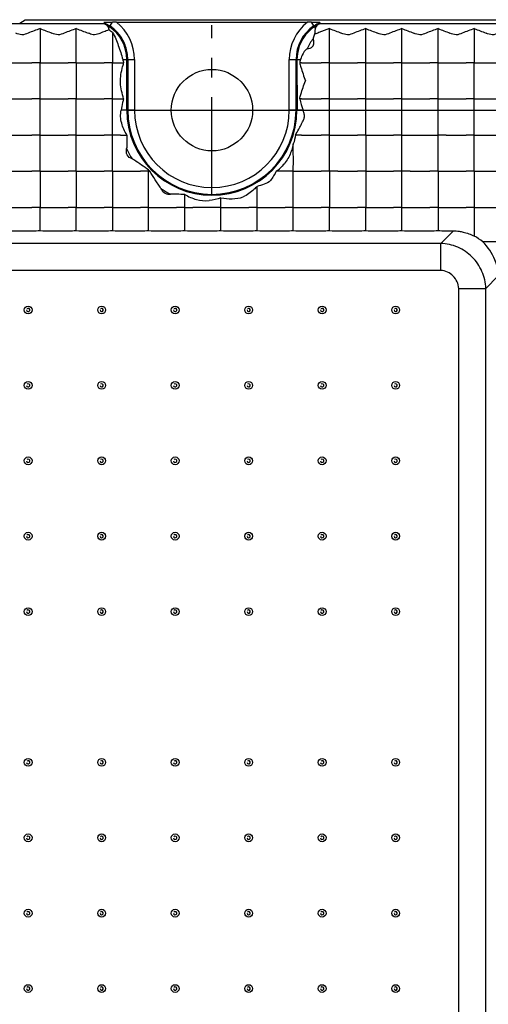
# Model space of a CAD drawing. Units: millimetres. Extents: x 1376 to 1879, y -670 to -312.
# Drawn here: x 1696 to 1717, y -548 to -505 of the extents above; entities that cross this region are included whole.
import ezdxf

# ---------------------------------------------------------------- set-up
doc = ezdxf.new("R2010")
doc.units = ezdxf.units.MM
doc.linetypes.add('CENTER', pattern=[50.8, 31.75, -6.35, 6.35, -6.35])
doc.styles.get("Standard").update_dxf_attribs({"font": 'txt', "bigfont": 'gbcbig.shx'})
doc.dimstyles.get("Standard").update_dxf_attribs({"dimtxt": 4, "dimasz": 3.5, "dimexe": 0.18, "dimexo": 0.0625, "dimgap": 0.09, "dimtad": 0, "dimdsep": 46, "dimtxsty": 'Standard', "dimcen": 0.09, "dimclrd": 3, "dimclre": 4, "dimclrt": 6, "dimadec": 0, "dimazin": 2, "dimtp": 0.01, "dimtm": 0.01, "dimtfac": 1, "dimtmove": 0, "dimatfit": 3, "dimfxl": 0, "dimtolj": 1, "dimarcsym": 0})

# ---------------------------------------------------------------- blocks, each defined once
blk = doc.blocks.new('*D275')
at = {"color": 4, "lineweight": -2}
for p, q in [((1704.564, -508.76), (1750.175, -508.76)), ((1704.564, -579.76), (1750.175, -579.76))]:
    blk.add_line(p, q, dxfattribs=at)
at = {"color": 3, "lineweight": -2}
for p, q in [((1749.995, -512.26), (1749.995, -541.503)), ((1749.995, -576.26), (1749.995, -547.017))]:
    blk.add_line(p, q, dxfattribs=at)
at = {"color": 3}
for points in [[(1749.412, -512.26), (1750.579, -512.26), (1749.995, -508.76)], [(1749.412, -576.26), (1750.579, -576.26), (1749.995, -579.76)]]:
    blk.add_solid(points, dxfattribs=at)
at = {"layer": 'Defpoints', "color": 0}
for p in [(1704.501, -508.76), (1749.995, -508.76), (1704.501, -579.76)]:
    blk.add_point(p, dxfattribs=at)
at = {"color": 6, "insert": (1749.995, -544.26), "char_height": 4, "attachment_point": 5, "rotation": 90}
blk.add_mtext('\\A1;71', dxfattribs=at)

msp = doc.modelspace()

# ---------------------------------------------------------------- linework, layer by layer
at = {"color": 7, "linetype": 'Continuous'}
for p, q in [((1696.001, -504.907), (1696.246, -504.76)), ((1696.246, -504.76), (1734.002, -504.76)), ((1699.927, -505.132), (1700.099, -504.876)), ((1700.28, -504.875), (1708.722, -504.875)), ((1709.075, -505.132), (1708.903, -504.876)), ((1699.749, -504.943), (1644.253, -504.943)), ((1700.101, -505.324), (1700.101, -506.66)), ((1733.88, -504.943), (1709.262, -504.943)), ((1695.664, -506.66), (1696.538, -506.66)), ((1696.901, -506.66), (1696.538, -506.66)), ((1696.901, -506.66), (1697.264, -506.66)), ((1697.264, -506.66), (1698.138, -506.66)), ((1698.501, -506.66), (1698.138, -506.66)), ((1698.501, -506.66), (1698.864, -506.66)), ((1698.864, -506.66), (1699.738, -506.66)), ((1700.101, -506.66), (1699.738, -506.66)), ((1700.101, -506.66), (1700.464, -506.66)), ((1700.464, -506.66), (1700.593, -506.66)), ((1700.559, -506.519), (1701.08, -506.519)), ((1700.739, -508.76), (1700.739, -506.519)), ((1700.78, -506.519), (1700.78, -508.76)), ((1701.08, -506.519), (1701.08, -508.76)), ((1707.922, -506.519), (1708.222, -506.519)), ((1707.922, -508.76), (1707.922, -506.519)), ((1708.222, -508.76), (1708.222, -506.519)), ((1708.263, -506.519), (1708.421, -506.519)), ((1708.263, -506.519), (1708.264, -508.76)), ((1708.464, -506.66), (1708.382, -506.66)), ((1708.464, -506.66), (1709.048, -506.66)), ((1709.048, -506.66), (1709.338, -506.66)), ((1709.701, -506.66), (1709.338, -506.66)), ((1709.701, -506.66), (1710.064, -506.66)), ((1710.064, -506.66), (1710.938, -506.66)), ((1711.301, -506.66), (1710.938, -506.66)), ((1711.301, -506.66), (1711.664, -506.66)), ((1711.664, -506.66), (1712.538, -506.66)), ((1712.901, -506.66), (1712.538, -506.66)), ((1712.901, -506.66), (1713.264, -506.66)), ((1713.264, -506.66), (1714.138, -506.66)), ((1714.501, -506.66), (1714.138, -506.66)), ((1714.501, -506.66), (1714.864, -506.66)), ((1714.864, -506.66), (1715.738, -506.66)), ((1716.101, -506.66), (1715.738, -506.66)), ((1716.101, -506.66), (1716.464, -506.66)), ((1716.464, -506.66), (1717.338, -506.66)), ((1695.664, -508.26), (1696.538, -508.26)), ((1696.901, -508.26), (1696.538, -508.26)), ((1696.901, -508.26), (1697.264, -508.26)), ((1697.264, -508.26), (1698.138, -508.26)), ((1698.501, -508.26), (1698.138, -508.26)), ((1698.501, -508.26), (1698.864, -508.26)), ((1698.864, -508.26), (1699.738, -508.26)), ((1700.101, -508.26), (1699.738, -508.26)), ((1700.101, -508.26), (1700.464, -508.26)), ((1700.464, -508.26), (1700.593, -508.26)), ((1708.464, -508.26), (1708.382, -508.26)), ((1708.464, -508.26), (1709.338, -508.26)), ((1709.701, -508.26), (1709.338, -508.26)), ((1709.701, -508.26), (1710.064, -508.26)), ((1710.064, -508.26), (1710.938, -508.26)), ((1711.301, -508.26), (1710.938, -508.26)), ((1711.301, -508.26), (1711.664, -508.26)), ((1711.664, -508.26), (1712.538, -508.26)), ((1712.901, -508.26), (1712.538, -508.26)), ((1712.901, -508.26), (1713.264, -508.26)), ((1713.264, -508.26), (1714.138, -508.26)), ((1714.501, -508.26), (1714.138, -508.26)), ((1714.501, -508.26), (1714.864, -508.26)), ((1714.864, -508.26), (1715.738, -508.26)), ((1716.101, -508.26), (1715.738, -508.26)), ((1716.101, -508.26), (1716.464, -508.26)), ((1716.464, -508.26), (1717.338, -508.26)), ((1701.08, -508.76), (1700.484, -508.76)), ((1708.533, -508.76), (1707.922, -508.76)), ((1695.664, -509.86), (1696.538, -509.86)), ((1696.901, -509.86), (1696.538, -509.86)), ((1696.901, -509.86), (1697.264, -509.86)), ((1697.264, -509.86), (1698.138, -509.86)), ((1698.501, -509.86), (1698.138, -509.86)), ((1698.501, -509.86), (1698.864, -509.86)), ((1698.864, -509.86), (1699.738, -509.86)), ((1700.101, -509.86), (1699.738, -509.86)), ((1700.464, -509.86), (1700.101, -509.86)), ((1700.464, -509.86), (1700.739, -509.86)), ((1708.464, -509.86), (1708.192, -509.86)), ((1708.464, -509.86), (1709.338, -509.86)), ((1709.701, -509.86), (1709.338, -509.86)), ((1709.701, -509.86), (1710.064, -509.86)), ((1710.064, -509.86), (1710.938, -509.86)), ((1711.301, -509.86), (1710.938, -509.86)), ((1711.301, -509.86), (1711.664, -509.86)), ((1711.664, -509.86), (1712.538, -509.86)), ((1712.901, -509.86), (1712.538, -509.86)), ((1712.901, -509.86), (1713.264, -509.86)), ((1713.264, -509.86), (1714.138, -509.86)), ((1714.138, -509.86), (1714.501, -509.86)), ((1714.864, -509.86), (1714.501, -509.86)), ((1714.864, -509.86), (1715.738, -509.86)), ((1716.101, -509.86), (1715.738, -509.86)), ((1716.101, -509.86), (1716.464, -509.86)), ((1716.464, -509.86), (1717.338, -509.86)), ((1701.701, -511.46), (1701.701, -511.398)), ((1695.664, -511.46), (1696.538, -511.46)), ((1696.901, -511.46), (1696.538, -511.46)), ((1696.901, -511.46), (1697.264, -511.46)), ((1697.264, -511.46), (1698.138, -511.46)), ((1698.501, -511.46), (1698.138, -511.46)), ((1698.501, -511.46), (1698.864, -511.46)), ((1698.864, -511.46), (1699.738, -511.46)), ((1700.1, -511.46), (1699.738, -511.46)), ((1700.1, -511.46), (1700.464, -511.46)), ((1700.464, -511.46), (1701.338, -511.46)), ((1701.701, -511.46), (1701.338, -511.46)), ((1701.701, -511.46), (1701.761, -511.46)), ((1707.738, -511.46), (1707.349, -511.46)), ((1708.101, -511.46), (1707.738, -511.46)), ((1708.101, -511.46), (1708.464, -511.46)), ((1708.464, -511.46), (1709.338, -511.46)), ((1709.701, -511.46), (1709.338, -511.46)), ((1710.064, -511.46), (1709.701, -511.46)), ((1710.064, -511.46), (1710.938, -511.46)), ((1711.301, -511.46), (1710.938, -511.46)), ((1711.301, -511.46), (1711.664, -511.46)), ((1711.664, -511.46), (1712.538, -511.46)), ((1712.901, -511.46), (1712.538, -511.46)), ((1713.264, -511.46), (1712.901, -511.46)), ((1713.264, -511.46), (1714.138, -511.46)), ((1714.501, -511.46), (1714.138, -511.46)), ((1714.501, -511.46), (1714.864, -511.46)), ((1714.864, -511.46), (1715.738, -511.46)), ((1716.101, -511.46), (1715.738, -511.46)), ((1716.101, -511.46), (1716.464, -511.46)), ((1716.464, -511.46), (1717.338, -511.46)), ((1706.501, -513.06), (1706.501, -512.133)), ((1703.301, -513.06), (1703.301, -512.487)), ((1704.901, -513.06), (1704.901, -512.639)), ((1695.664, -513.06), (1696.538, -513.06)), ((1696.901, -513.06), (1696.538, -513.06)), ((1696.901, -514.085), (1696.901, -513.06)), ((1696.901, -513.06), (1697.264, -513.06)), ((1697.264, -513.06), (1698.138, -513.06)), ((1698.501, -513.06), (1698.138, -513.06)), ((1698.501, -514.085), (1698.501, -513.06)), ((1698.501, -513.06), (1698.864, -513.06)), ((1698.864, -513.06), (1699.738, -513.06)), ((1700.101, -513.06), (1699.738, -513.06)), ((1700.101, -513.06), (1700.464, -513.06)), ((1700.101, -513.06), (1700.101, -514.085)), ((1700.464, -513.06), (1701.338, -513.06)), ((1701.701, -513.06), (1701.338, -513.06)), ((1701.701, -514.085), (1701.701, -513.06)), ((1701.701, -513.06), (1702.064, -513.06)), ((1702.064, -513.06), (1702.938, -513.06)), ((1703.301, -513.06), (1702.938, -513.06)), ((1703.301, -513.06), (1703.664, -513.06)), ((1703.301, -514.085), (1703.301, -513.06)), ((1704.538, -513.06), (1703.664, -513.06)), ((1704.901, -513.06), (1704.538, -513.06)), ((1704.901, -513.06), (1705.264, -513.06)), ((1704.901, -514.085), (1704.901, -513.06)), ((1705.264, -513.06), (1706.138, -513.06)), ((1706.501, -513.06), (1706.138, -513.06)), ((1706.501, -513.06), (1706.864, -513.06)), ((1706.501, -514.085), (1706.501, -513.06)), ((1706.864, -513.06), (1707.738, -513.06)), ((1708.101, -513.06), (1707.738, -513.06)), ((1708.101, -514.085), (1708.101, -513.06)), ((1708.101, -513.06), (1708.464, -513.06)), ((1708.464, -513.06), (1709.338, -513.06)), ((1709.701, -513.06), (1709.338, -513.06)), ((1709.701, -513.06), (1710.064, -513.06)), ((1709.701, -514.085), (1709.701, -513.06)), ((1710.064, -513.06), (1710.938, -513.06)), ((1711.301, -513.06), (1710.938, -513.06)), ((1711.301, -514.085), (1711.301, -513.06)), ((1711.301, -513.06), (1711.664, -513.06)), ((1711.664, -513.06), (1712.538, -513.06)), ((1712.901, -513.06), (1712.538, -513.06)), ((1712.901, -514.085), (1712.901, -513.06)), ((1712.901, -513.06), (1713.264, -513.06)), ((1713.264, -513.06), (1714.138, -513.06)), ((1714.501, -513.06), (1714.138, -513.06)), ((1714.501, -513.06), (1714.501, -514.085)), ((1714.501, -513.06), (1714.864, -513.06)), ((1714.864, -513.06), (1715.738, -513.06)), ((1716.101, -513.06), (1715.738, -513.06)), ((1716.101, -513.06), (1716.464, -513.06)), ((1716.464, -513.06), (1717.338, -513.06)), ((1715.179, -514.093), (1714.622, -514.651)), ((1714.622, -514.651), (1434.381, -514.651)), ((1714.622, -515.844), (1714.622, -514.651)), ((1714.622, -515.844), (1434.381, -515.844)), ((1716.611, -516.64), (1717.151, -516.1)), ((1715.417, -516.64), (1716.611, -516.64)), ((1715.417, -571.88), (1715.417, -516.64)), ((1716.611, -571.88), (1716.611, -516.64))]:
    msp.add_line(p, q, dxfattribs=at)
at = {"color": 1, "linetype": 'CENTER', "ltscale": 0.136831}
for p, q in [((1704.501, -512.523), (1704.501, -504.997)), ((1700.738, -508.76), (1708.264, -508.76))]:
    msp.add_line(p, q, dxfattribs=at)
at = {"color": 7, "linetype": 'Continuous'}
msp.add_lwpolyline([(1702.616, -512.47), (1702.652, -512.468), (1702.634, -512.469), (1702.616, -512.47)], dxfattribs=at)
for centre, radius in [((1704.501, -508.76), 1.8), ((1696.376, -517.593), 0.172), ((1699.626, -517.593), 0.172), ((1702.876, -517.593), 0.172), ((1706.126, -517.593), 0.172), ((1709.376, -517.593), 0.172), ((1712.626, -517.593), 0.172), ((1696.376, -520.927), 0.172), ((1699.626, -520.927), 0.172), ((1702.876, -520.927), 0.172), ((1706.126, -520.927), 0.172), ((1709.376, -520.927), 0.172), ((1712.626, -520.927), 0.172), ((1696.376, -524.26), 0.172), ((1699.626, -524.26), 0.172), ((1702.876, -524.26), 0.172), ((1706.126, -524.26), 0.172), ((1709.376, -524.26), 0.172), ((1712.626, -524.26), 0.172), ((1696.376, -527.593), 0.172), ((1699.626, -527.593), 0.172), ((1702.876, -527.593), 0.172), ((1706.126, -527.593), 0.172), ((1709.376, -527.593), 0.172), ((1712.626, -527.593), 0.172), ((1696.376, -530.927), 0.172), ((1699.626, -530.927), 0.172), ((1702.876, -530.927), 0.172), ((1706.126, -530.927), 0.172), ((1709.376, -530.927), 0.172), ((1712.626, -530.927), 0.172), ((1696.376, -537.593), 0.172), ((1699.626, -537.593), 0.172), ((1702.876, -537.593), 0.172), ((1706.126, -537.593), 0.172), ((1709.376, -537.593), 0.172), ((1712.626, -537.593), 0.172), ((1696.376, -540.927), 0.172), ((1699.626, -540.927), 0.172), ((1702.876, -540.927), 0.172), ((1706.126, -540.927), 0.172), ((1709.376, -540.927), 0.172), ((1712.626, -540.927), 0.172), ((1696.376, -544.26), 0.172), ((1699.626, -544.26), 0.172), ((1702.876, -544.26), 0.172), ((1706.126, -544.26), 0.172), ((1709.376, -544.26), 0.172), ((1712.626, -544.26), 0.172), ((1696.376, -547.593), 0.172), ((1699.626, -547.593), 0.172), ((1702.876, -547.593), 0.172), ((1706.126, -547.593), 0.172), ((1709.376, -547.593), 0.172), ((1712.626, -547.593), 0.172)]:
    msp.add_circle(centre, radius, dxfattribs=at)
for centre, radius, start, end in [((1700.281, -520.731), 15.856, 90.0027, 90.6557), ((1698.992, -506.519), 2.088, 0, 51.9205), ((1710.01, -506.519), 2.088, 128.0796, 180), ((1708.722, -520.379), 15.503, 89.7795, 89.999), ((1708.72, -520.911), 16.036, 89.3472, 89.7807), ((1708.726, -520.461), 15.585, 88.9386, 89.3496), ((1709.804, -506.213), 1.419, 111.6288, 123.9813), ((1698.828, -506.948), 2.064, 51.9046, 57.2634), ((1698.991, -506.52), 1.748, 0.0067, 55.9969), ((1698.995, -506.514), 1.782, 52.827, 56.015), ((1698.981, -506.532), 1.805, 37.462, 52.8158), ((1710.01, -506.519), 1.789, 123.9813, 180), ((1710.014, -506.521), 1.751, 131.3711, 158.4348), ((1710.001, -506.505), 1.73, 124.0047, 131.3819), ((1710.012, -506.564), 1.785, 121.3907, 123.2214), ((1000.482, -505.908), 709.22, 359.939244, 0.060771), ((1698.991, -506.52), 1.79, 18.6799, 37.3388), ((1710.01, -506.519), 1.376, 138.4009, 160.151), ((1698.975, -506.521), 1.805, 0.0685, 18.5688), ((1710.003, -506.517), 1.739, 158.4406, 162.3789), ((1736.37, -515.384), 36.824, 166.2961, 166.5588), ((1748.274, -495.052), 49.073, 193.5142, 193.6833), ((1714.283, -508.212), 6.101, 164.297, 165.2633), ((1715.029, -508.421), 6.876, 163.942, 164.3011), ((1736.361, -516.982), 36.815, 166.2964, 166.5592), ((1704.501, -508.76), 3.762, 180, 0), ((1704.501, -508.76), 3.721, 180.0023, 359.9977), ((1704.501, -508.76), 3.421, 180, 360), ((1704.501, -508.76), 4.134, 204.2057, 211.4425), ((1703.588, -509.628), 2.587, 223.1769, 225.0924), ((1704.501, -508.76), 4.134, 236.8007, 243.7095), ((1696.098, -479.24), 34.854, 268.6908, 270.2156), ((1696.108, -479.403), 34.69, 270.1986, 271.3095), ((1697.698, -479.24), 34.854, 268.6908, 270.2156), ((1697.708, -479.403), 34.69, 270.1986, 271.3095), ((1699.298, -479.24), 34.854, 268.6908, 270.2156), ((1699.308, -479.403), 34.69, 270.1986, 271.3095), ((1700.898, -479.24), 34.854, 268.6908, 270.2156), ((1700.908, -479.403), 34.69, 270.1986, 271.3095), ((1702.498, -479.24), 34.854, 268.6908, 270.2156), ((1702.508, -479.403), 34.69, 270.1986, 271.3095), ((1704.098, -479.24), 34.854, 268.6908, 270.2156), ((1704.108, -479.403), 34.69, 270.1986, 271.3095), ((1705.698, -479.24), 34.854, 268.6908, 270.2156), ((1705.708, -479.403), 34.69, 270.1986, 271.3095), ((1707.298, -479.24), 34.854, 268.6908, 270.2156), ((1707.308, -479.403), 34.69, 270.1986, 271.3095), ((1708.898, -479.24), 34.854, 268.6908, 270.2156), ((1708.908, -479.403), 34.69, 270.1986, 271.3095), ((1710.498, -479.24), 34.854, 268.6908, 270.2156), ((1710.508, -479.403), 34.69, 270.1986, 271.3095), ((1712.098, -479.24), 34.854, 268.6908, 270.2156), ((1712.108, -479.403), 34.69, 270.1986, 271.3095), ((1713.698, -479.24), 34.854, 268.6908, 270.2156), ((1713.708, -479.403), 34.69, 270.1986, 271.3095), ((1715.294, -479.397), 34.697, 268.6905, 269.8096), ((1714.954, -516.369), 2.345, 49.4934, 60.7643), ((1716.996, -689.903), 175.318, 89.90157, 90.16951), ((1696.376, -517.593), 0.0724, 180, 136.7192), ((1699.626, -517.593), 0.0724, 180, 136.7192), ((1702.876, -517.593), 0.0724, 180, 136.7192), ((1706.126, -517.593), 0.0724, 180, 136.7192), ((1709.376, -517.593), 0.0724, 180, 136.7192), ((1712.626, -517.593), 0.0724, 180, 136.7192), ((1696.376, -520.927), 0.0724, 180, 136.7192), ((1699.626, -520.927), 0.0724, 180, 136.7192), ((1702.876, -520.927), 0.0724, 180, 136.7192), ((1706.126, -520.927), 0.0724, 180, 136.7192), ((1709.376, -520.927), 0.0724, 180, 136.7192), ((1712.626, -520.927), 0.0724, 180, 136.7192), ((1696.376, -524.26), 0.0724, 180, 136.7192), ((1699.626, -524.26), 0.0724, 180, 136.7192), ((1702.876, -524.26), 0.0724, 180, 136.7192), ((1706.126, -524.26), 0.0724, 180, 136.7192), ((1709.376, -524.26), 0.0724, 180, 136.7192), ((1712.626, -524.26), 0.0724, 180, 136.7192), ((1696.376, -527.593), 0.0724, 180, 136.7192), ((1699.626, -527.593), 0.0724, 180, 136.7192), ((1702.876, -527.593), 0.0724, 180, 136.7192), ((1706.126, -527.593), 0.0724, 180, 136.7192), ((1709.376, -527.593), 0.0724, 180, 136.7192), ((1712.626, -527.593), 0.0724, 180, 136.7192), ((1696.376, -530.927), 0.0724, 180, 136.7192), ((1699.626, -530.927), 0.0724, 180, 136.7192), ((1702.876, -530.927), 0.0724, 180, 136.7192), ((1706.126, -530.927), 0.0724, 180, 136.7192), ((1709.376, -530.927), 0.0724, 180, 136.7192), ((1712.626, -530.927), 0.0724, 180, 136.7192), ((1696.376, -537.593), 0.0724, 180, 136.7192), ((1699.626, -537.593), 0.0724, 180, 136.7192), ((1702.876, -537.593), 0.0724, 180, 136.7192), ((1706.126, -537.593), 0.0724, 180, 136.7192), ((1709.376, -537.593), 0.0724, 180, 136.7192), ((1712.626, -537.593), 0.0724, 180, 136.7192), ((1696.376, -540.927), 0.0724, 180, 136.7192), ((1699.626, -540.927), 0.0724, 180, 136.7192), ((1702.876, -540.927), 0.0724, 180, 136.7192), ((1706.126, -540.927), 0.0724, 180, 136.7192), ((1709.376, -540.927), 0.0724, 180, 136.7192), ((1712.626, -540.927), 0.0724, 180, 136.7192), ((1696.376, -544.26), 0.0724, 180, 136.7192), ((1699.626, -544.26), 0.0724, 180, 136.7192), ((1702.876, -544.26), 0.0724, 180, 136.7192), ((1706.126, -544.26), 0.0724, 180, 136.7192), ((1709.376, -544.26), 0.0724, 180, 136.7192), ((1712.626, -544.26), 0.0724, 180, 136.7192), ((1696.376, -547.593), 0.0724, 180, 136.7192), ((1699.626, -547.593), 0.0724, 180, 136.7192), ((1702.876, -547.593), 0.0724, 180, 136.7192), ((1706.126, -547.593), 0.0724, 180, 136.7192), ((1709.376, -547.593), 0.0724, 180, 136.7192), ((1712.626, -547.593), 0.0724, 180, 136.7192)]:
    msp.add_arc(centre, radius, start, end, dxfattribs=at)
for points, knots in [([(1699.74, -504.886), (1699.735, -504.887), (1699.732, -504.887), (1699.722, -504.889), (1699.723, -504.891)], [0, 0, 0, 0, 0.78243, 1, 1, 1, 1]), ([(1700.099, -504.876), (1700.034, -504.877), (1699.914, -504.88), (1699.794, -504.881), (1699.74, -504.886)], [0, 0, 0, 0, 0.544033, 1, 1, 1, 1]), ([(1709.28, -504.891), (1709.281, -504.889), (1709.266, -504.886), (1709.254, -504.886), (1709.22, -504.884), (1709.17, -504.882), (1709.1, -504.88), (1709.044, -504.879), (1709.015, -504.878)], [0, 0, 0, 0, 0.01988, 0.093113, 0.217328, 0.363806, 0.670716, 1, 1, 1, 1]), ([(1696.901, -505.156), (1696.813, -505.186), (1696.635, -505.248), (1696.377, -505.354), (1696.099, -505.467), (1695.913, -505.386), (1695.824, -505.352)], [0, 0, 0, 0, 0.24649, 0.496786, 0.748481, 1, 1, 1, 1]), ([(1696.901, -505.156), (1696.901, -505.533), (1696.901, -506.034), (1696.901, -506.536), (1696.901, -506.66)], [0, 0, 0, 0, 0.751883, 1, 1, 1, 1]), ([(1698.501, -505.156), (1698.413, -505.186), (1698.235, -505.248), (1697.977, -505.354), (1697.699, -505.467), (1697.513, -505.386), (1697.424, -505.352)], [0, 0, 0, 0, 0.24649, 0.496786, 0.748481, 1, 1, 1, 1]), ([(1698.501, -506.66), (1698.501, -506.536), (1698.501, -506.034), (1698.501, -505.533), (1698.501, -505.156)], [0, 0, 0, 0, 0.248117, 1, 1, 1, 1]), ([(1699.944, -505.212), (1699.869, -505.24), (1699.757, -505.282), (1699.607, -505.34), (1699.495, -505.388), (1699.379, -505.425), (1699.213, -505.434), (1699.1, -505.381), (1699.024, -505.352)], [0, 0, 0, 0, 0.247052, 0.371852, 0.497517, 0.623025, 0.749134, 1, 1, 1, 1]), ([(1699.821, -504.984), (1699.805, -504.975), (1699.783, -504.96), (1699.754, -504.951), (1699.749, -504.943)], [0, 0, 0, 0, 0.677612, 1, 1, 1, 1]), ([(1699.821, -504.984), (1699.86, -505.006), (1699.902, -505.058), (1699.922, -505.116), (1699.927, -505.132)], [0, 0, 0, 0, 0.723521, 1, 1, 1, 1]), ([(1700.101, -505.324), (1700.217, -505.502), (1700.329, -505.807), (1700.468, -506.21), (1700.534, -506.415), (1700.559, -506.519)], [0, 0, 0, 0, 0.49743, 0.7494, 1, 1, 1, 1]), ([(1709.075, -505.132), (1709.072, -505.145), (1709.059, -505.201), (1709.054, -505.258), (1709.05, -505.303)], [0, 0, 0, 0, 0.22956, 1, 1, 1, 1]), ([(1709.182, -504.984), (1709.151, -505.001), (1709.116, -505.037), (1709.095, -505.08), (1709.09, -505.091)], [0, 0, 0, 0, 0.733999, 1, 1, 1, 1]), ([(1709.182, -504.984), (1709.188, -504.981), (1709.208, -504.97), (1709.228, -504.956), (1709.243, -504.95)], [0, 0, 0, 0, 0.308318, 1, 1, 1, 1]), ([(1709.243, -504.95), (1709.248, -504.948), (1709.254, -504.946), (1709.261, -504.944), (1709.262, -504.943)], [0, 0, 0, 0, 0.882191, 1, 1, 1, 1]), ([(1711.301, -505.156), (1711.213, -505.186), (1711.035, -505.248), (1710.777, -505.354), (1710.499, -505.467), (1710.313, -505.386), (1710.224, -505.352)], [0, 0, 0, 0, 0.24649, 0.496786, 0.748481, 1, 1, 1, 1]), ([(1711.301, -506.66), (1711.301, -506.536), (1711.301, -506.034), (1711.301, -505.533), (1711.301, -505.156)], [0, 0, 0, 0, 0.248117, 1, 1, 1, 1]), ([(1712.901, -505.156), (1712.813, -505.186), (1712.635, -505.248), (1712.377, -505.354), (1712.099, -505.467), (1711.913, -505.386), (1711.824, -505.352)], [0, 0, 0, 0, 0.24649, 0.496786, 0.748481, 1, 1, 1, 1]), ([(1712.901, -506.66), (1712.901, -506.536), (1712.901, -506.034), (1712.901, -505.533), (1712.901, -505.156)], [0, 0, 0, 0, 0.248117, 1, 1, 1, 1]), ([(1714.501, -505.156), (1714.413, -505.186), (1714.235, -505.248), (1713.977, -505.354), (1713.699, -505.467), (1713.513, -505.386), (1713.424, -505.352)], [0, 0, 0, 0, 0.24649, 0.496786, 0.748481, 1, 1, 1, 1]), ([(1714.501, -506.66), (1714.501, -506.536), (1714.501, -506.034), (1714.501, -505.533), (1714.501, -505.156)], [0, 0, 0, 0, 0.248117, 1, 1, 1, 1]), ([(1716.101, -505.156), (1716.013, -505.186), (1715.835, -505.248), (1715.577, -505.354), (1715.299, -505.467), (1715.113, -505.386), (1715.024, -505.352)], [0, 0, 0, 0, 0.24649, 0.496786, 0.748481, 1, 1, 1, 1]), ([(1716.101, -505.156), (1716.101, -505.533), (1716.101, -506.034), (1716.101, -506.536), (1716.101, -506.66)], [0, 0, 0, 0, 0.751883, 1, 1, 1, 1]), ([(1717.701, -505.156), (1717.613, -505.186), (1717.435, -505.248), (1717.177, -505.354), (1716.899, -505.467), (1716.713, -505.386), (1716.624, -505.352)], [0, 0, 0, 0, 0.24649, 0.496786, 0.748481, 1, 1, 1, 1]), ([(1708.948, -505.946), (1708.969, -505.925), (1709.002, -505.872), (1709.017, -505.752), (1708.998, -505.663), (1708.982, -505.606)], [0, 0, 0, 0, 0.249559, 0.499884, 1, 1, 1, 1]), ([(1708.717, -506.052), (1708.693, -506.058), (1708.656, -506.092), (1708.589, -506.157), (1708.505, -506.301), (1708.447, -506.429), (1708.421, -506.519)], [0, 0, 0, 0, 0.12626, 0.251744, 0.502586, 1, 1, 1, 1]), ([(1696.901, -508.26), (1696.901, -508.128), (1696.902, -507.594), (1696.901, -507.061), (1696.901, -506.66)], [0, 0, 0, 0, 0.248469, 1, 1, 1, 1]), ([(1698.501, -506.66), (1698.501, -506.793), (1698.5, -507.326), (1698.501, -507.859), (1698.501, -508.26)], [0, 0, 0, 0, 0.248469, 1, 1, 1, 1]), ([(1700.101, -508.26), (1700.101, -508.128), (1700.102, -507.594), (1700.101, -507.061), (1700.101, -506.66)], [0, 0, 0, 0, 0.248469, 1, 1, 1, 1]), ([(1708.382, -506.66), (1708.4, -506.727), (1708.476, -506.996), (1708.566, -507.261), (1708.635, -507.46)], [0, 0, 0, 0, 0.247098, 1, 1, 1, 1]), ([(1709.701, -508.26), (1709.701, -508.128), (1709.702, -507.594), (1709.701, -507.061), (1709.701, -506.66)], [0, 0, 0, 0, 0.248469, 1, 1, 1, 1]), ([(1711.301, -508.26), (1711.301, -508.128), (1711.302, -507.594), (1711.301, -507.061), (1711.301, -506.66)], [0, 0, 0, 0, 0.248469, 1, 1, 1, 1]), ([(1712.901, -508.26), (1712.901, -508.128), (1712.902, -507.594), (1712.901, -507.061), (1712.901, -506.66)], [0, 0, 0, 0, 0.248469, 1, 1, 1, 1]), ([(1714.501, -508.26), (1714.501, -508.128), (1714.502, -507.594), (1714.501, -507.061), (1714.501, -506.66)], [0, 0, 0, 0, 0.248469, 1, 1, 1, 1]), ([(1716.101, -508.26), (1716.101, -508.128), (1716.102, -507.594), (1716.101, -507.061), (1716.101, -506.66)], [0, 0, 0, 0, 0.248469, 1, 1, 1, 1]), ([(1700.593, -508.26), (1700.536, -508.025), (1700.438, -507.668), (1700.471, -507.179), (1700.526, -506.942), (1700.554, -506.824)], [0, 0, 0, 0, 0.499052, 0.750064, 1, 1, 1, 1]), ([(1708.382, -508.26), (1708.4, -508.193), (1708.476, -507.924), (1708.566, -507.659), (1708.635, -507.46)], [0, 0, 0, 0, 0.246922, 1, 1, 1, 1]), ([(1696.901, -509.86), (1696.901, -509.728), (1696.902, -509.194), (1696.901, -508.661), (1696.901, -508.26)], [0, 0, 0, 0, 0.248469, 1, 1, 1, 1]), ([(1698.501, -509.86), (1698.501, -509.728), (1698.502, -509.194), (1698.501, -508.661), (1698.501, -508.26)], [0, 0, 0, 0, 0.248469, 1, 1, 1, 1]), ([(1700.101, -509.86), (1700.101, -509.728), (1700.102, -509.194), (1700.101, -508.661), (1700.101, -508.26)], [0, 0, 0, 0, 0.248469, 1, 1, 1, 1]), ([(1709.701, -509.86), (1709.701, -509.728), (1709.702, -509.194), (1709.701, -508.661), (1709.701, -508.26)], [0, 0, 0, 0, 0.248469, 1, 1, 1, 1]), ([(1711.301, -509.86), (1711.301, -509.728), (1711.302, -509.194), (1711.301, -508.661), (1711.301, -508.26)], [0, 0, 0, 0, 0.248469, 1, 1, 1, 1]), ([(1712.901, -509.86), (1712.901, -509.728), (1712.902, -509.194), (1712.901, -508.661), (1712.901, -508.26)], [0, 0, 0, 0, 0.248469, 1, 1, 1, 1]), ([(1714.501, -509.86), (1714.501, -509.728), (1714.502, -509.194), (1714.501, -508.661), (1714.501, -508.26)], [0, 0, 0, 0, 0.248469, 1, 1, 1, 1]), ([(1716.101, -509.86), (1716.101, -509.728), (1716.102, -509.194), (1716.101, -508.661), (1716.101, -508.26)], [0, 0, 0, 0, 0.248469, 1, 1, 1, 1]), ([(1700.739, -509.86), (1700.646, -509.693), (1700.518, -509.431), (1700.453, -509.049), (1700.468, -508.855), (1700.484, -508.76)], [0, 0, 0, 0, 0.498272, 0.749167, 1, 1, 1, 1]), ([(1708.192, -509.86), (1708.242, -509.775), (1708.317, -509.646), (1708.412, -509.472), (1708.481, -509.337), (1708.548, -509.201), (1708.597, -509.082), (1708.599, -508.979), (1708.571, -508.881), (1708.549, -508.808), (1708.533, -508.76)], [0, 0, 0, 0, 0.245431, 0.369837, 0.495129, 0.620925, 0.747692, 0.810443, 0.873844, 1, 1, 1, 1]), ([(1696.901, -511.46), (1696.901, -511.328), (1696.902, -510.794), (1696.901, -510.261), (1696.901, -509.86)], [0, 0, 0, 0, 0.248469, 1, 1, 1, 1]), ([(1698.501, -511.46), (1698.501, -511.328), (1698.502, -510.794), (1698.501, -510.261), (1698.501, -509.86)], [0, 0, 0, 0, 0.248469, 1, 1, 1, 1]), ([(1700.1, -511.46), (1700.1, -511.328), (1700.104, -510.794), (1700.101, -510.261), (1700.101, -509.86)], [0, 0, 0, 0, 0.248488, 1, 1, 1, 1]), ([(1709.701, -511.46), (1709.701, -511.328), (1709.702, -510.794), (1709.701, -510.261), (1709.701, -509.86)], [0, 0, 0, 0, 0.248469, 1, 1, 1, 1]), ([(1711.301, -509.86), (1711.301, -509.993), (1711.3, -510.526), (1711.301, -511.059), (1711.301, -511.46)], [0, 0, 0, 0, 0.248469, 1, 1, 1, 1]), ([(1712.901, -511.46), (1712.901, -511.328), (1712.902, -510.794), (1712.901, -510.261), (1712.901, -509.86)], [0, 0, 0, 0, 0.248469, 1, 1, 1, 1]), ([(1714.501, -511.46), (1714.501, -511.328), (1714.502, -510.794), (1714.501, -510.261), (1714.501, -509.86)], [0, 0, 0, 0, 0.248469, 1, 1, 1, 1]), ([(1716.101, -511.46), (1716.101, -511.328), (1716.102, -510.794), (1716.101, -510.261), (1716.101, -509.86)], [0, 0, 0, 0, 0.248469, 1, 1, 1, 1]), ([(1700.975, -510.916), (1700.887, -510.882), (1700.713, -510.759), (1700.71, -510.547), (1700.731, -510.455)], [0, 0, 0, 0, 0.499987, 1, 1, 1, 1]), ([(1708.101, -510.249), (1708.062, -510.429), (1707.955, -510.786), (1707.74, -511.096), (1707.612, -511.229)], [0, 0, 0, 0, 0.499267, 1, 1, 1, 1]), ([(1708.101, -511.46), (1708.101, -511.36), (1708.103, -510.957), (1708.101, -510.553), (1708.101, -510.249)], [0, 0, 0, 0, 0.247424, 1, 1, 1, 1]), ([(1701.701, -511.398), (1701.596, -511.329), (1701.384, -511.19), (1701.178, -511.041), (1701.071, -510.971)], [0, 0, 0, 0, 0.495069, 1, 1, 1, 1]), ([(1696.901, -511.46), (1696.901, -511.593), (1696.9, -512.126), (1696.901, -512.659), (1696.901, -513.06)], [0, 0, 0, 0, 0.248469, 1, 1, 1, 1]), ([(1698.501, -511.46), (1698.501, -511.593), (1698.5, -512.126), (1698.501, -512.659), (1698.501, -513.06)], [0, 0, 0, 0, 0.248469, 1, 1, 1, 1]), ([(1700.1, -511.46), (1700.1, -511.593), (1700.102, -512.126), (1700.101, -512.659), (1700.101, -513.06)], [0, 0, 0, 0, 0.248452, 1, 1, 1, 1]), ([(1701.701, -513.06), (1701.701, -512.928), (1701.702, -512.394), (1701.701, -511.861), (1701.701, -511.46)], [0, 0, 0, 0, 0.248469, 1, 1, 1, 1]), ([(1702.238, -512.219), (1702.207, -512.15), (1702.117, -512.027), (1701.956, -511.776), (1701.838, -511.587), (1701.761, -511.46)], [0, 0, 0, 0, 0.253412, 0.50512, 1, 1, 1, 1]), ([(1707.087, -511.867), (1707.012, -511.946), (1706.812, -512.048), (1706.605, -512.105), (1706.501, -512.133)], [0, 0, 0, 0, 0.500533, 1, 1, 1, 1]), ([(1707.349, -511.46), (1707.311, -511.531), (1707.233, -511.672), (1707.142, -511.808), (1707.087, -511.867)], [0, 0, 0, 0, 0.497961, 1, 1, 1, 1]), ([(1708.101, -513.06), (1708.101, -512.928), (1708.102, -512.394), (1708.101, -511.861), (1708.101, -511.46)], [0, 0, 0, 0, 0.248469, 1, 1, 1, 1]), ([(1709.701, -511.46), (1709.701, -511.593), (1709.7, -512.126), (1709.701, -512.659), (1709.701, -513.06)], [0, 0, 0, 0, 0.248469, 1, 1, 1, 1]), ([(1711.301, -511.46), (1711.301, -511.593), (1711.3, -512.126), (1711.301, -512.659), (1711.301, -513.06)], [0, 0, 0, 0, 0.248469, 1, 1, 1, 1]), ([(1712.901, -513.06), (1712.901, -512.928), (1712.902, -512.394), (1712.901, -511.861), (1712.901, -511.46)], [0, 0, 0, 0, 0.248469, 1, 1, 1, 1]), ([(1714.501, -511.46), (1714.501, -511.593), (1714.5, -512.126), (1714.501, -512.659), (1714.501, -513.06)], [0, 0, 0, 0, 0.248469, 1, 1, 1, 1]), ([(1716.101, -511.46), (1716.101, -511.593), (1716.1, -512.126), (1716.101, -512.659), (1716.101, -513.06)], [0, 0, 0, 0, 0.248469, 1, 1, 1, 1]), ([(1702.238, -512.219), (1702.27, -512.292), (1702.368, -512.431), (1702.536, -512.471), (1702.616, -512.47)], [0, 0, 0, 0, 0.500373, 1, 1, 1, 1]), ([(1706.501, -512.133), (1706.456, -512.178), (1706.269, -512.354), (1706.06, -512.516), (1705.881, -512.59)], [0, 0, 0, 0, 0.249, 1, 1, 1, 1]), ([(1703.301, -512.487), (1703.188, -512.484), (1703.017, -512.475), (1702.788, -512.465), (1702.673, -512.47), (1702.616, -512.47)], [0, 0, 0, 0, 0.497092, 0.747972, 1, 1, 1, 1]), ([(1703.301, -512.487), (1703.463, -512.579), (1703.804, -512.744), (1704.187, -512.776), (1704.373, -512.757)], [0, 0, 0, 0, 0.499597, 1, 1, 1, 1]), ([(1704.901, -512.639), (1705.064, -512.661), (1705.392, -512.695), (1705.729, -512.653), (1705.881, -512.59)], [0, 0, 0, 0, 0.498751, 1, 1, 1, 1]), ([(1716.101, -513.06), (1716.101, -513.164), (1716.101, -513.585), (1716.1, -514.006), (1716.1, -514.322)], [0, 0, 0, 0, 0.247521, 1, 1, 1, 1]), ([(1715.439, -514.113), (1715.497, -514.122), (1715.724, -514.166), (1715.944, -514.246), (1716.1, -514.322)], [0, 0, 0, 0, 0.252886, 1, 1, 1, 1]), ([(1716.611, -516.64), (1716.609, -516.384), (1716.483, -515.869), (1716.044, -515.218), (1715.392, -514.778), (1714.878, -514.653), (1714.622, -514.651)], [0, 0, 0, 0, 0.249716, 0.499992, 0.75027, 1, 1, 1, 1]), ([(1717.118, -515.686), (1717.092, -515.58), (1716.959, -515.173), (1716.711, -514.804), (1716.478, -514.586)], [0, 0, 0, 0, 0.253178, 1, 1, 1, 1]), ([(1715.417, -516.64), (1715.417, -516.538), (1715.356, -516.336), (1715.183, -516.078), (1714.925, -515.906), (1714.723, -515.844), (1714.622, -515.844)], [0, 0, 0, 0, 0.249721, 0.499993, 0.750268, 1, 1, 1, 1])]:
    msp.add_open_spline(points, degree=3, knots=knots, dxfattribs=at)
for points in [[(1699.722, -504.894), (1699.816, -504.931), (1699.907, -504.98), (1699.991, -505.036)], [(1709.27, -504.908), (1709.271, -504.902), (1709.276, -504.896), (1709.28, -504.891)], [(1696.901, -505.156), (1697.077, -505.217), (1697.25, -505.286), (1697.424, -505.352)], [(1698.501, -505.156), (1698.677, -505.217), (1698.85, -505.286), (1699.024, -505.352)], [(1699.968, -505.071), (1699.921, -505.039), (1699.872, -505.01), (1699.821, -504.984)], [(1699.927, -505.132), (1699.935, -505.158), (1699.94, -505.185), (1699.944, -505.212)], [(1709.05, -505.303), (1709.047, -505.336), (1709.045, -505.369), (1709.041, -505.402)], [(1709.09, -505.091), (1709.084, -505.105), (1709.079, -505.118), (1709.075, -505.132)], [(1709.182, -504.984), (1709.148, -505.001), (1709.114, -505.02), (1709.082, -505.04)], [(1709.235, -505.331), (1709.204, -505.343), (1709.174, -505.355), (1709.143, -505.366)], [(1709.701, -505.156), (1709.544, -505.21), (1709.389, -505.27), (1709.235, -505.331)], [(1709.701, -505.156), (1709.877, -505.217), (1710.05, -505.286), (1710.224, -505.352)], [(1711.301, -505.156), (1711.477, -505.217), (1711.65, -505.286), (1711.824, -505.352)], [(1712.901, -505.156), (1713.077, -505.217), (1713.25, -505.286), (1713.424, -505.352)], [(1714.501, -505.156), (1714.677, -505.217), (1714.85, -505.286), (1715.024, -505.352)], [(1716.101, -505.156), (1716.277, -505.217), (1716.45, -505.286), (1716.624, -505.352)], [(1708.981, -505.57), (1708.979, -505.582), (1708.979, -505.594), (1708.982, -505.606)], [(1709.041, -505.402), (1709.014, -505.455), (1708.988, -505.511), (1708.981, -505.57)], [(1709.143, -505.366), (1709.109, -505.379), (1709.076, -505.391), (1709.041, -505.402)], [(1708.346, -505.99), (1708.292, -506.16), (1708.263, -506.341), (1708.263, -506.519)], [(1708.717, -506.052), (1708.799, -506.033), (1708.888, -506.006), (1708.948, -505.946)], [(1708.382, -508.26), (1708.427, -508.428), (1708.478, -508.595), (1708.533, -508.76)], [(1700.554, -508.424), (1700.527, -508.535), (1700.502, -508.647), (1700.484, -508.76)], [(1700.739, -509.86), (1700.738, -510.028), (1700.745, -510.197), (1700.74, -510.365)], [(1708.192, -509.86), (1708.175, -509.992), (1708.148, -510.125), (1708.101, -510.249)], [(1700.74, -510.365), (1700.739, -510.395), (1700.738, -510.425), (1700.731, -510.455)], [(1701.071, -510.971), (1701.04, -510.951), (1701.009, -510.93), (1700.975, -510.916)], [(1707.349, -511.46), (1707.442, -511.39), (1707.531, -511.313), (1707.612, -511.229)], [(1704.901, -512.639), (1704.729, -512.694), (1704.552, -512.739), (1704.373, -512.757)], [(1715.179, -514.093), (1715.266, -514.094), (1715.353, -514.101), (1715.439, -514.113)]]:
    msp.add_open_spline(points, degree=3, dxfattribs=at)

# ---------------------------------------------------------------- dimensions: what is measured, and where the dimension line sits
dim = msp.add_linear_dim(base=(1749.995, -508.76), p1=(1704.501, -579.76), p2=(1704.501, -508.76), angle=90, dimstyle='Standard')
dim.commit()
dim.dimension.update_dxf_attribs({"geometry": '*D275', "text_midpoint": (1749.995, -544.26)})

doc.saveas('drawing.dxf')
